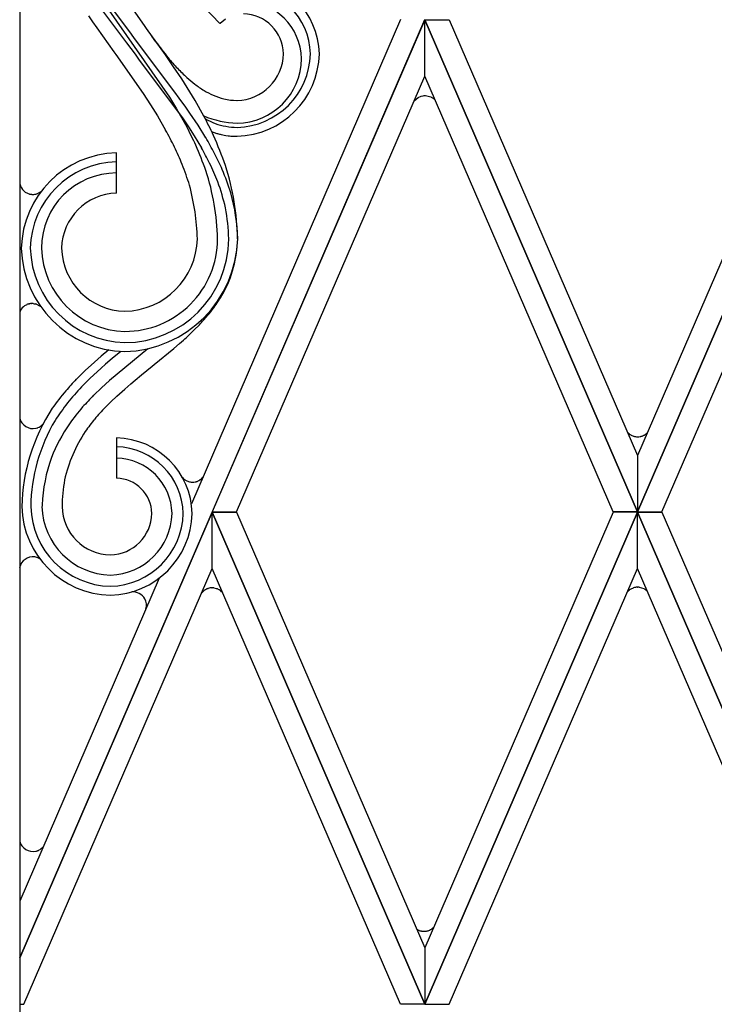
# Model space of a CAD drawing. Units: millimetres. Extents: x 0 to 8410, y 0 to 5940.
# Drawn here: x 6067 to 6222, y 4402 to 4622 of the extents above; entities that cross this region are included whole.
import ezdxf

# ---------------------------------------------------------------- set-up
doc = ezdxf.new("R2010")
doc.units = ezdxf.units.MM
doc.layers.add('YKK_A1', color=4, linetype='Continuous', lineweight=30)

msp = doc.modelspace()

# ---------------------------------------------------------------- linework, layer by layer
at = {"layer": 'YKK_A1', "linetype": 'Continuous', "ltscale": 0.5}
for p, q in [((6067.01, 4689.35), (6067.01, 3830)), ((6090.65, 4620.58), (6080.46, 4634.24)), ((6094.89, 4620.72), (6088.26, 4630.23)), ((6082.05, 4628.66), (6090.88, 4616.88)), ((6106.19, 4626.99), (6111.71, 4621.2)), ((6082.35, 4622.9), (6083.28, 4621.54)), ((6086.95, 4624.15), (6100.45, 4604.74)), ((6067.01, 4412.43), (6157.52, 4622.03)), ((6083.28, 4621.54), (6084.23, 4620.19)), ((6084.23, 4620.19), (6088.04, 4614.84)), ((6091.59, 4619.31), (6090.65, 4620.58)), ((6095.35, 4620.08), (6094.89, 4620.72)), ((6152.07, 4622.03), (6105.36, 4513.85)), ((6157.52, 4621.99), (6110.02, 4512.02)), ((6111.71, 4621.2), (6111.77, 4621.27)), ((6111.77, 4621.27), (6113.02, 4622.21)), ((6205.02, 4512.03), (6157.52, 4622.01)), ((6157.52, 4622.01), (6162.96, 4622.01)), ((6157.52, 4609.39), (6157.52, 4621.99)), ((6157.52, 4609.39), (6157.52, 4621.99)), ((6157.52, 4621.99), (6205.02, 4512.02)), ((6162.96, 4622.01), (6205.02, 4524.63)), ((6205.02, 4512.03), (6252.52, 4622.01)), ((6247.08, 4622.01), (6205.02, 4524.63)), ((6252.52, 4621.99), (6205.02, 4512.02)), ((6092.51, 4618.04), (6091.59, 4619.31)), ((6100.71, 4607.12), (6092.51, 4618.04)), ((6099.56, 4614.15), (6095.35, 4620.08)), ((6097.46, 4617.07), (6096.55, 4618.37)), ((6090.88, 4616.88), (6091.82, 4615.58)), ((6088.04, 4614.84), (6088.48, 4614.21)), ((6088.48, 4614.21), (6094.59, 4605.49)), ((6091.82, 4615.58), (6092.78, 4614.28)), ((6092.78, 4614.28), (6093.74, 4612.99)), ((6100.03, 4613.48), (6099.56, 4614.15)), ((6093.74, 4612.99), (6103.39, 4600.05)), ((6101.4, 4611.48), (6100.03, 4613.48)), ((6103.2, 4608.78), (6101.4, 4611.48)), ((6115.47, 4512.02), (6157.52, 4609.39)), ((6199.57, 4512.02), (6157.52, 4609.39)), ((6210.47, 4512.02), (6252.52, 4609.39)), ((6101.69, 4605.8), (6100.71, 4607.12)), ((6106.19, 4603.97), (6103.2, 4608.78)), ((6094.59, 4605.49), (6096.22, 4603)), ((6100.45, 4604.74), (6102.08, 4602.09)), ((6102.66, 4604.48), (6101.69, 4605.8)), ((6156.01, 4604.62), (6156.16, 4604.71)), ((6156.16, 4604.71), (6156.55, 4604.88)), ((6156.55, 4604.88), (6156.72, 4604.94)), ((6156.72, 4604.94), (6157.15, 4605.03)), ((6157.15, 4605.03), (6157.38, 4605.05)), ((6157.38, 4605.05), (6157.56, 4605.06)), ((6157.56, 4605.06), (6157.65, 4605.06)), ((6157.65, 4605.06), (6158.84, 4604.77)), ((6158.84, 4604.77), (6158.92, 4604.73)), ((6158.92, 4604.73), (6159.37, 4604.45)), ((6096.22, 4603), (6097.78, 4600.5)), ((6104.1, 4602.48), (6102.66, 4604.48)), ((6108.17, 4600.46), (6106.19, 4603.97)), ((6155.13, 4603.85), (6156.01, 4604.62)), ((6155.16, 4603.85), (6155.21, 4603.92)), ((6159.37, 4604.45), (6159.44, 4604.4)), ((6159.53, 4604.32), (6159.68, 4604.18)), ((6159.68, 4604.18), (6159.71, 4604.15)), ((6097.78, 4600.5), (6099.62, 4597.36)), ((6102.08, 4602.09), (6104.35, 4598.06)), ((6105.04, 4601.14), (6104.1, 4602.48)), ((6106.87, 4598.42), (6105.04, 4601.14)), ((6103.39, 4600.05), (6104.73, 4598.08)), ((6106.68, 4598.64), (6106.81, 4598.56)), ((6108.59, 4595.65), (6106.87, 4598.42)), ((6104.73, 4598.08), (6106.02, 4596.09)), ((6106.02, 4596.09), (6107.63, 4593.4)), ((6109.9, 4597.02), (6111.06, 4596.61)), ((6111.06, 4596.61), (6111.2, 4596.57)), ((6112.04, 4596.35), (6113.04, 4596.16)), ((6113.04, 4596.16), (6113.62, 4596.08)), ((6113.62, 4596.08), (6113.91, 4596.05)), ((6113.91, 4596.05), (6114.21, 4596.02)), ((6115.11, 4595.97), (6115.56, 4595.96)), ((6088.65, 4583.25), (6088.65, 4592.25)), ((6068, 4583.7), (6068.11, 4583.61)), ((6069.35, 4583.05), (6069.42, 4583.03)), ((6069.71, 4582.99), (6069.79, 4582.99)), ((6070.16, 4582.99), (6070.39, 4583.02)), ((6070.39, 4583.02), (6070.61, 4583.06)), ((6070.88, 4583.13), (6071.68, 4583.53)), ((6071.68, 4583.53), (6071.72, 4583.56)), ((6069.2, 4558.53), (6069.27, 4558.55)), ((6069.56, 4558.59), (6069.64, 4558.59)), ((6070.01, 4558.59), (6070.23, 4558.56)), ((6070.23, 4558.56), (6070.46, 4558.52)), ((6067.85, 4557.88), (6067.96, 4557.97)), ((6070.77, 4558.43), (6071.3, 4558.19)), ((6071.3, 4558.19), (6071.42, 4558.12)), ((6106.01, 4552.68), (6107.18, 4553.86)), ((6102.74, 4549.64), (6103.58, 4550.38)), ((6086.91, 4548.22), (6085.25, 4546.85)), ((6095.66, 4548.5), (6087.04, 4541.38)), ((6089.64, 4547.9), (6087.7, 4546.31)), ((6097.08, 4544.94), (6101.45, 4548.53)), ((6101.45, 4548.53), (6102.74, 4549.64)), ((6083.69, 4545.49), (6081.66, 4543.62)), ((6085.25, 4546.85), (6083.69, 4545.49)), ((6087.7, 4546.31), (6086.18, 4545.02)), ((6081.66, 4543.62), (6079.67, 4541.66)), ((6085.18, 4544.14), (6082.72, 4541.86)), ((6086.18, 4545.02), (6085.18, 4544.14)), ((6094.23, 4542.63), (6096.64, 4544.58)), ((6096.64, 4544.58), (6097.08, 4544.94)), ((6082.72, 4541.86), (6080.82, 4539.95)), ((6087.04, 4541.38), (6085.26, 4539.77)), ((6091.86, 4540.66), (6092.8, 4541.45)), ((6092.8, 4541.45), (6094.23, 4542.63)), ((6085.26, 4539.77), (6083.54, 4538.1)), ((6088.68, 4537.87), (6090.47, 4539.48)), ((6090.47, 4539.48), (6091.86, 4540.66)), ((6086.12, 4535.38), (6087.37, 4536.64)), ((6087.37, 4536.64), (6088.68, 4537.87)), ((6070.61, 4530.71), (6070.7, 4530.74)), ((6070.7, 4530.74), (6071.05, 4530.85)), ((6071.05, 4530.85), (6071.09, 4530.87)), ((6071.61, 4531.14), (6071.64, 4531.16)), ((6071.79, 4531.27), (6071.95, 4531.41)), ((6071.95, 4531.41), (6071.99, 4531.44)), ((6072.14, 4531.59), (6072.2, 4531.65)), ((6202.69, 4529.99), (6202.79, 4529.85)), ((6088.66, 4528.58), (6088.66, 4519.58)), ((6202.79, 4529.85), (6202.82, 4529.82)), ((6203.23, 4529.44), (6203.26, 4529.42)), ((6203.26, 4529.42), (6203.33, 4529.36)), ((6203.51, 4529.25), (6203.62, 4529.18)), ((6203.62, 4529.18), (6204.14, 4528.96)), ((6204.14, 4528.96), (6204.18, 4528.94)), ((6204.98, 4528.81), (6205.07, 4528.81)), ((6205.63, 4528.86), (6205.75, 4528.89)), ((6206.23, 4529.05), (6206.31, 4529.08)), ((6206.31, 4529.08), (6206.38, 4529.11)), ((6206.53, 4529.19), (6206.74, 4529.32)), ((6206.74, 4529.32), (6206.81, 4529.37)), ((6206.97, 4529.49), (6207.06, 4529.57)), ((6207.06, 4529.57), (6207.1, 4529.6)), ((6205.02, 4524.63), (6205.02, 4512.03)), ((6205.02, 4524.63), (6205.02, 4512.03)), ((6103.32, 4519.76), (6103.38, 4519.69)), ((6103.75, 4519.34), (6103.82, 4519.28)), ((6103.82, 4519.28), (6103.88, 4519.23)), ((6106.79, 4518.91), (6106.86, 4518.95)), ((6107.26, 4519.17), (6107.29, 4519.19)), ((6107.29, 4519.19), (6107.36, 4519.24)), ((6107.52, 4519.36), (6107.62, 4519.44)), ((6107.62, 4519.44), (6107.65, 4519.47)), ((6107.79, 4519.61), (6107.96, 4519.8)), ((6104.57, 4518.87), (6104.69, 4518.83)), ((6104.69, 4518.83), (6104.74, 4518.81)), ((6105.53, 4518.68), (6105.62, 4518.68)), ((6106.18, 4518.73), (6106.31, 4518.76)), ((6072.01, 4513.64), (6071.99, 4512.85)), ((6110.02, 4511.99), (6067.01, 4412.41)), ((6110.02, 4512.02), (6115.47, 4512.02)), ((6157.52, 4402.03), (6110.02, 4512.01)), ((6110.02, 4512.01), (6115.47, 4512.01)), ((6110.02, 4499.39), (6110.02, 4511.99)), ((6110.02, 4499.39), (6110.02, 4511.99)), ((6110.02, 4511.99), (6157.52, 4402.01)), ((6115.47, 4512.01), (6157.52, 4414.64)), ((6157.52, 4402.03), (6205.02, 4512.01)), ((6199.57, 4512.01), (6157.52, 4414.64)), ((6205.02, 4511.99), (6157.52, 4402.01)), ((6205.02, 4512.02), (6199.57, 4512.02)), ((6205.02, 4512.01), (6199.57, 4512.01)), ((6205.02, 4512.02), (6210.47, 4512.02)), ((6252.52, 4402.03), (6205.02, 4512.01)), ((6205.02, 4512.01), (6210.47, 4512.01)), ((6205.02, 4499.39), (6205.02, 4511.99)), ((6205.02, 4499.39), (6205.02, 4511.99)), ((6205.02, 4511.99), (6252.52, 4402.01)), ((6210.47, 4512.01), (6252.52, 4414.64)), ((6070.82, 4501.89), (6071.46, 4501.63)), ((6067.97, 4402.01), (6110.02, 4499.39)), ((6152.08, 4402.01), (6110.02, 4499.39)), ((6162.96, 4402.01), (6205.02, 4499.39)), ((6247.08, 4402.01), (6205.02, 4499.39)), ((6098.2, 4497.26), (6067.01, 4425.04)), ((6108.99, 4494.89), (6109.11, 4494.93)), ((6109.11, 4494.93), (6109.15, 4494.94)), ((6109.94, 4495.07), (6110.04, 4495.07)), ((6110.39, 4495.05), (6110.93, 4494.94)), ((6110.93, 4494.94), (6111.05, 4494.9)), ((6111.24, 4494.82), (6111.5, 4494.69)), ((6203.5, 4494.78), (6203.61, 4494.84)), ((6203.61, 4494.84), (6204.13, 4495.07)), ((6204.13, 4495.07), (6204.17, 4495.08)), ((6204.96, 4495.21), (6205.05, 4495.21)), ((6205.4, 4495.19), (6206.41, 4494.89)), ((6206.41, 4494.89), (6206.52, 4494.83)), ((6206.52, 4494.83), (6206.59, 4494.79)), ((6206.59, 4494.79), (6206.62, 4494.77)), ((6107.74, 4494), (6107.79, 4494.06)), ((6108.16, 4494.42), (6108.23, 4494.47)), ((6108.23, 4494.47), (6108.3, 4494.52)), ((6111.5, 4494.69), (6111.57, 4494.65)), ((6111.71, 4494.56), (6111.78, 4494.52)), ((6111.91, 4494.42), (6111.97, 4494.37)), ((6112.29, 4494.05), (6112.37, 4493.96)), ((6202.75, 4494.14), (6202.78, 4494.17)), ((6202.78, 4494.17), (6202.81, 4494.2)), ((6203.21, 4494.58), (6203.25, 4494.61)), ((6203.25, 4494.61), (6203.32, 4494.66)), ((6071.09, 4436.36), (6071.18, 4436.39)), ((6071.61, 4436.63), (6071.92, 4436.87)), ((6071.92, 4436.87), (6071.99, 4436.93)), ((6156.76, 4418.38), (6156.89, 4418.35)), ((6156.89, 4418.35), (6156.94, 4418.35)), ((6157.25, 4418.32), (6157.35, 4418.32)), ((6157.91, 4418.37), (6158.03, 4418.4)), ((6158.24, 4418.45), (6158.55, 4418.57)), ((6158.55, 4418.57), (6158.59, 4418.59)), ((6158.99, 4418.81), (6159.05, 4418.85)), ((6159.25, 4419), (6159.28, 4419.03)), ((6159.49, 4419.22), (6159.51, 4419.24)), ((6157.52, 4414.64), (6157.52, 4402.03)), ((6157.52, 4414.64), (6157.52, 4402.03)), ((6067.01, 4402.01), (6067.97, 4402.01)), ((6157.52, 4402.01), (6152.08, 4402.01)), ((6157.52, 4402.01), (6162.96, 4402.01))]:
    msp.add_line(p, q, dxfattribs=at)
for centre, radius, start, end in [((6116.58, 4613.94), 17.39, 1.3972, 88.6028), ((6116.63, 4613.99), 15.34, 1.401, 88.6066), ((6116.68, 4612.98), 13.29, 1.4016, 88.6072), ((6116.78, 4614.14), 9.19, 1.3988, 88.6044), ((6187.43, 4683.08), 111.59, 216.2658, 218.5575), ((6160.59, 4664.67), 79.16, 220.2495, 222.5412), ((6115.15, 4614.77), 16.82, 271.405, 358.6107), ((6115.1, 4614.82), 18.86, 271.3995, 358.6052), ((6115.3, 4614.62), 10.66, 271.3999, 358.6056), ((6115.46, 4613.41), 14.51, 270.4117, 359.5863), ((6154.43, 4662.19), 72.97, 224.3747, 226.6664), ((6142.48, 4652.8), 57.99, 228.8825, 231.1743), ((6124.84, 4632.76), 31.34, 233.3336, 237.9166), ((6122.66, 4631.46), 29.1, 240.1965, 244.7795), ((6118.14, 4624.35), 20.77, 247.7027, 254.5761), ((6115.88, 4618.85), 14.89, 257.3129, 268.7625), ((6157.48, 4602), 3.1, 48.6042, 50.8959), ((6157.12, 4601.66), 3.6, 40.6627, 43.9085), ((6116.2, 4619.33), 20.44, 246.7009, 268.2234), ((6001.26, 4544.39), 120.72, 25.382, 27.6738), ((6119.02, 4619.52), 22.31, 241.8433, 248.0931), ((6115.81, 4613.52), 15.56, 250.7855, 269.0812), ((6005.25, 4545.69), 107.59, 26.4077, 28.6995), ((6002.63, 4545.26), 114.61, 25.1397, 27.4314), ((6027.51, 4559.37), 90.61, 19.3594, 23.9424), ((6116.99, 4617.45), 21.67, 254.4891, 256.7809), ((6115.91, 4618.48), 22.52, 265.6725, 267.9643), ((5966.14, 4535.03), 152.11, 20.4981, 22.7899), ((6021.45, 4544.65), 100.96, 28.0534, 30.3452), ((6089.18, 4570.45), 21.81, 91.3884, 178.5941), ((6005.35, 4548.52), 106.26, 22.7776, 25.0694), ((6023.17, 4546.31), 96.7, 26.8504, 29.1421), ((6021.3, 4547.25), 99.9, 24.3995, 26.6912), ((6089.13, 4570.5), 19.76, 91.3897, 178.5954), ((6046.1, 4567.14), 61.5, 16.8968, 21.4799), ((6005.25, 4542.21), 114.63, 22.3382, 24.63), ((6056.26, 4571.62), 59.46, 1.3886, 17.4053), ((6088.65, 4570.99), 16.77, 89.9906, 179.9906), ((6055.76, 4571.5), 55.48, 1.6112, 17.6279), ((6048.07, 4562.14), 69.42, 17.756, 22.339), ((6070.15, 4586.11), 3.23, 194.0969, 228.2199), ((6056.19, 4571.73), 50.53, 1.5076, 15.2421), ((6063.67, 4568.63), 50.6, 12.9414, 19.8148), ((6070.27, 4586.5), 3.6, 233.3046, 244.7542), ((6070.75, 4588.26), 5.41, 248.1215, 252.7045), ((6070.49, 4588.37), 5.45, 255.5835, 257.8752), ((6070.07, 4586.65), 3.67, 259.8818, 264.4649), ((6069.91, 4587.64), 4.66, 268.4775, 273.0606), ((6069, 4589.78), 6.91, 283.5186, 285.8103), ((6068.43, 4587.94), 5.48, 306.9012, 307.9496), ((6088.95, 4570.68), 12.58, 91.3785, 178.5841), ((6072.39, 4571.84), 43.34, 1.6116, 15.3461), ((6070.29, 4572.01), 43.43, 1.38, 10.5425), ((6090.34, 4573.22), 23.37, 270.4177, 359.5922), ((6090.1, 4573.46), 16.61, 271.4104, 358.6161), ((6089.88, 4573.69), 25.84, 271.4017, 358.6074), ((6090.51, 4573.06), 20.7, 270.002, 0.0021), ((6088.8, 4573.66), 26.92, 331.3454, 358.7165), ((6091.09, 4571.57), 23.72, 181.3997, 268.6053), ((6091.04, 4571.52), 21.66, 181.3979, 268.6035), ((6090.98, 4571.45), 19.1, 181.3987, 268.6044), ((6090.86, 4571.34), 14.49, 181.3941, 268.5998), ((6072.09, 4585.01), 47.06, 324.3942, 328.9773), ((6070.34, 4553.21), 5.45, 102.1248, 104.4165), ((6069.92, 4554.93), 3.67, 95.5351, 100.1182), ((6069.76, 4553.93), 4.66, 86.9394, 91.5225), ((6068.49, 4550.7), 8.06, 73.5678, 75.8596), ((6070, 4555.47), 3.23, 131.7801, 157.7332), ((6070.12, 4555.08), 3.6, 115.2458, 126.6954), ((6070.59, 4553.32), 5.41, 107.2955, 111.8785), ((6069.65, 4555.35), 3.28, 52.8684, 57.4515), ((6067.18, 4590.43), 54.23, 320.4625, 322.7542), ((6056.97, 4600.54), 68.55, 317.0844, 319.3761), ((6047.43, 4612.49), 83.72, 312.1177, 314.4094), ((6142.98, 4481.24), 87.52, 136.3376, 138.6294), ((6124.46, 4499.27), 61.71, 139.8238, 144.4069), ((6168.37, 4460.09), 118.51, 137.6307, 139.9224), ((6147.8, 4475.32), 89.84, 135.6697, 137.9615), ((6109.34, 4512.31), 41.87, 146.8771, 178.7555), ((6125.04, 4499.82), 59.82, 142.3191, 146.9021), ((6126.76, 4496.49), 60.06, 139.5238, 144.1068), ((6150.06, 4475.21), 87.8, 136.7396, 139.0313), ((6070.01, 4533.73), 3.08, 194.1486, 281.3542), ((6108.64, 4512.56), 39.16, 149.4147, 179.0423), ((6151.7, 4478.79), 86.78, 141.5286, 143.8204), ((6069.67, 4534.2), 3.62, 293.2234, 302.3859), ((6069.09, 4534.77), 4.42, 305.3347, 307.6265), ((6068.31, 4535.36), 5.38, 313.1003, 315.392), ((6069.59, 4533.86), 3.42, 319.7629, 320.5787), ((6113.73, 4507.88), 42.85, 146.2234, 157.673), ((6109.21, 4511.87), 33, 146.6353, 167.2063), ((6088.24, 4511.26), 17.32, 1.4057, 88.6113), ((6205.4, 4532.17), 3.48, 222.3134, 231.4758), ((6206.3, 4533.79), 5.33, 236.2077, 238.4995), ((6205.04, 4531.69), 2.88, 252.6759, 268.6926), ((6205.1, 4531.63), 2.82, 269.3683, 280.8179), ((6204.48, 4534.01), 5.27, 283.9781, 286.2699), ((6203.6, 4535.87), 7.32, 288.8372, 291.129), ((6204.46, 4532.81), 4.17, 297.492, 299.7837), ((6203.77, 4533.49), 5.13, 306.4227, 308.7145), ((6203.67, 4533.32), 5.06, 312.6523, 314.944), ((6088.29, 4511.31), 15.27, 1.4068, 88.6124), ((6110.44, 4511.5), 38.49, 160.8048, 176.8215), ((6088.35, 4511.37), 12.71, 1.4134, 88.619), ((6113.95, 4512.73), 37.47, 170.0939, 179.2564), ((6088.46, 4511.49), 8.09, 1.419, 88.6246), ((6106.52, 4522.62), 4.29, 222.9413, 229.8147), ((6106.85, 4523.66), 5.33, 236.2077, 238.4995), ((6105.88, 4522.15), 3.53, 239.1261, 248.2886), ((6104.15, 4525.74), 7.32, 288.8372, 291.129), ((6105.23, 4522.37), 3.79, 295.4955, 302.3689), ((6104.32, 4523.38), 5.14, 306.3377, 308.6294), ((6104.1, 4523.19), 5.14, 313.6572, 315.949), ((6105.59, 4521.57), 2.88, 252.6817, 268.6984), ((6105.65, 4521.51), 2.82, 269.3683, 280.8179), ((6105.03, 4523.87), 5.27, 283.9781, 286.2699), ((6087.78, 4513.71), 20.3, 181.4008, 268.6064), ((6087.73, 4513.66), 18.25, 181.4012, 268.6068), ((6087.67, 4513.6), 15.69, 181.4065, 268.6122), ((6087.55, 4513.49), 11.08, 181.4078, 268.6134), ((6086.88, 4512.09), 16.68, 271.4069, 358.6125), ((6086.83, 4512.14), 18.73, 271.4058, 358.6114), ((6087.05, 4511.92), 9.5, 271.4111, 358.6167), ((6086.94, 4512.03), 14.12, 271.4045, 358.6101), ((6070.02, 4498.93), 3.08, 83.5887, 167.9355), ((6069.79, 4498.19), 3.83, 74.488, 81.3615), ((6110.29, 4491.61), 3.53, 111.7339, 120.8964), ((6110.01, 4492.19), 2.88, 91.3074, 107.3241), ((6109.96, 4490.7), 4.37, 84.4286, 89.0117), ((6109.14, 4490.01), 5.25, 66.4443, 68.736), ((6206.28, 4490.23), 5.33, 121.5005, 123.7923), ((6205.03, 4492.33), 2.88, 91.3074, 107.3241), ((6204.98, 4490.84), 4.37, 84.4286, 89.0117), ((6204.09, 4490.89), 4.64, 47.7211, 56.8885), ((6092.31, 4491.09), 3.07, 29.7503, 95.0629), ((6092.34, 4491.19), 2.99, 344.0338, 28.3646), ((6111.06, 4491.27), 4.3, 140.5846, 142.8764), ((6110.93, 4491.14), 4.29, 130.1853, 137.0587), ((6111.27, 4490.08), 5.34, 121.4282, 123.7199), ((6109.39, 4491.12), 4.15, 56.0256, 58.3173), ((6109.34, 4491.19), 4.12, 51.4975, 53.7893), ((6109.51, 4491.53), 3.75, 42.1484, 49.0218), ((6205.38, 4491.86), 3.48, 128.5242, 137.6866), ((6070, 4439.22), 3.08, 194.2057, 281.4113), ((6069, 4442.93), 6.91, 283.5186, 285.8103), ((6068.99, 4441.67), 5.71, 289.3515, 291.6432), ((6069.93, 4439.19), 3.06, 294.1321, 303.2945), ((6068.31, 4440.85), 5.38, 313.1003, 317.4187), ((6158.03, 4422.47), 4.33, 237.9955, 241.7701), ((6157.81, 4422.53), 4.29, 244.7559, 247.0477), ((6157.57, 4421.56), 3.31, 244.3207, 246.6124), ((6157.73, 4422.63), 4.37, 250.2076, 254.7907), ((6157.67, 4422.72), 4.44, 255.8353, 258.1271), ((6157.41, 4422.29), 3.97, 263.1921, 267.7752), ((6157.38, 4421.15), 2.83, 269.3638, 280.8134), ((6156.76, 4423.52), 5.28, 283.9428, 286.2345), ((6156.95, 4422.01), 3.79, 295.4955, 302.3689), ((6155.4, 4423.84), 6.18, 306.2107, 308.5025), ((6156.95, 4421.76), 3.59, 310.5194, 315.1025)]:
    msp.add_arc(centre, radius, start, end, dxfattribs=at)

doc.saveas('drawing.dxf')
